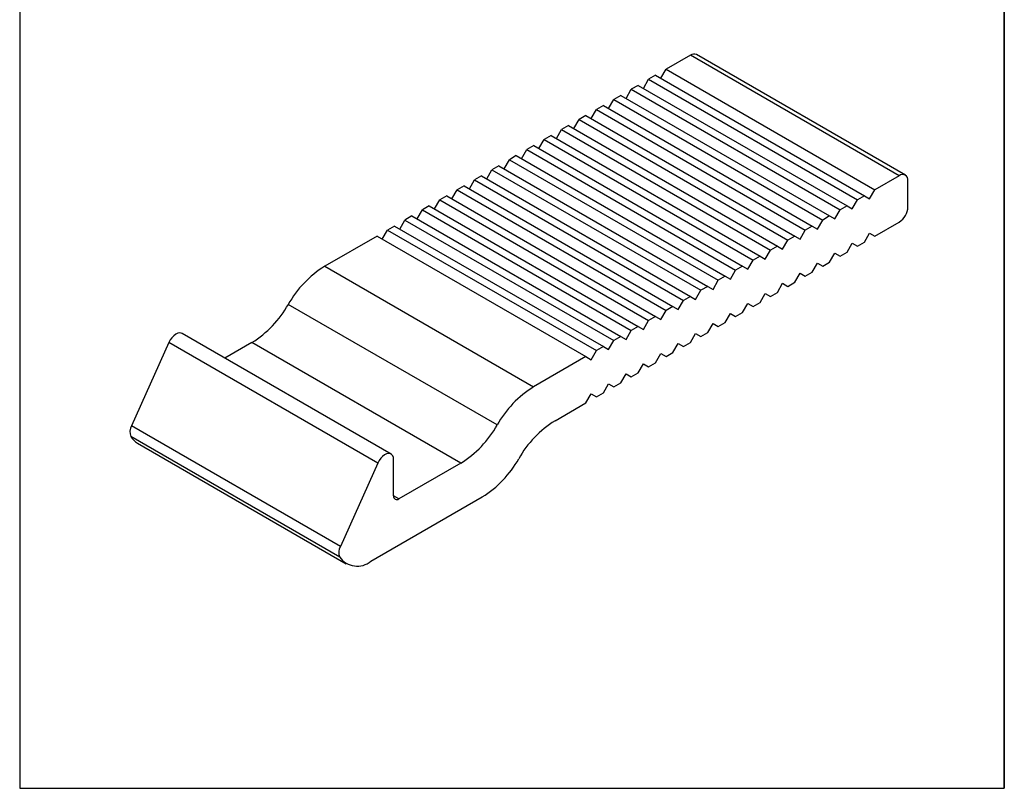
# Paper-space layout 'Layout1' of a CAD drawing. Extents: x 10 to 322, y 4 to 287.
# Drawn here: x 56 to 76, y 96 to 111 of the extents above; entities that cross this region are included whole.
import ezdxf

# ---------------------------------------------------------------- set-up
doc = ezdxf.new("R2010")
doc.units = 0
doc.layers.get('0').update_dxf_attribs({"linetype": 'CONTINUOUS'})
doc.layers.add('DESENHO', color=179, linetype='CONTINUOUS')
doc.styles.add('SLDTEXTSTYLE1', font='TXT', dxfattribs={"width": 0.605})

# ---------------------------------------------------------------- blocks, each defined once
blk = doc.blocks.new('SW_TABLEANNOTATION_20')
at = {"layer": 'DESENHO', "color": 0}
for p, q in [((0, 0), (0, -5)), ((0, 0), (20, 0)), ((0, 0), (0, -30)), ((20, 0), (0, 0)), ((20, 0), (20, -5)), ((20, -30), (20, 0)), ((0, -5), (0, -10)), ((0, -5), (20, -5)), ((20, -5), (20, -10)), ((0, -10), (0, -15)), ((0, -10), (20, -10)), ((0, -10), (20, -10)), ((20, -10), (20, -15)), ((0, -15), (0, -20)), ((20, -15), (20, -20)), ((0, -20), (0, -25)), ((20, -20), (20, -25)), ((0, -25), (0, -30)), ((20, -25), (20, -30)), ((0, -30), (20, -30)), ((0, -30), (20, -30))]:
    blk.add_line(p, q, dxfattribs=at)
at = {"layer": 'DESENHO', "color": 0, "char_height": 1.5, "attachment_point": 1, "style": 'SLDTEXTSTYLE1'}
for s, insert in [('LINGUETA', (4.848, -1.73)), ('S/A - 9210395', (3.413, -6.73))]:
    blk.add_mtext(s, dxfattribs=dict(at, insert=insert))

psp = doc.layouts.get("Layout1")

# ---------------------------------------------------------------- linework, layer by layer
at = {"color": 7, "linetype": 'CONTINUOUS'}
for p, q in [((69.821, 110.482), (69.326, 110.196)), ((74.063, 108.032), (69.821, 110.482)), ((74.188, 108.045), (69.946, 110.494)), ((69.114, 110.074), (68.972, 109.992)), ((69.114, 110.074), (73.356, 107.624)), ((69.22, 110.012), (69.326, 110.196)), ((69.326, 110.196), (73.568, 107.747)), ((68.76, 109.869), (68.619, 109.788)), ((68.76, 109.869), (73.003, 107.42)), ((68.866, 109.808), (68.972, 109.992)), ((68.972, 109.992), (73.215, 107.543)), ((68.406, 109.665), (68.265, 109.584)), ((68.406, 109.665), (72.649, 107.216)), ((68.513, 109.604), (68.619, 109.788)), ((68.619, 109.788), (72.861, 107.339)), ((68.053, 109.461), (67.911, 109.38)), ((68.053, 109.461), (72.296, 107.012)), ((68.159, 109.4), (68.265, 109.584)), ((68.265, 109.584), (72.508, 107.134)), ((67.699, 109.257), (67.558, 109.175)), ((67.699, 109.257), (71.942, 106.808)), ((67.805, 109.196), (67.911, 109.38)), ((67.911, 109.38), (72.154, 106.93)), ((67.346, 109.053), (67.204, 108.971)), ((67.346, 109.053), (71.588, 106.604)), ((67.452, 108.992), (67.558, 109.175)), ((67.558, 109.175), (71.801, 106.726)), ((66.992, 108.849), (66.851, 108.767)), ((66.992, 108.849), (71.235, 106.4)), ((67.098, 108.788), (67.204, 108.971)), ((67.204, 108.971), (71.447, 106.522)), ((66.639, 108.645), (66.497, 108.563)), ((66.639, 108.645), (70.881, 106.196)), ((66.745, 108.584), (66.851, 108.767)), ((66.851, 108.767), (71.093, 106.318)), ((66.285, 108.441), (66.144, 108.359)), ((66.285, 108.441), (70.528, 105.991)), ((66.391, 108.379), (66.497, 108.563)), ((66.497, 108.563), (70.74, 106.114)), ((65.932, 108.237), (65.79, 108.155)), ((65.932, 108.237), (70.174, 105.787)), ((66.038, 108.175), (66.144, 108.359)), ((66.144, 108.359), (70.386, 105.91)), ((65.578, 108.032), (65.437, 107.951)), ((65.578, 108.032), (69.821, 105.583)), ((65.684, 107.971), (65.79, 108.155)), ((65.79, 108.155), (70.033, 105.706)), ((74.063, 108.032), (73.568, 107.747)), ((65.224, 107.828), (65.083, 107.747)), ((65.224, 107.828), (69.467, 105.379)), ((65.331, 107.767), (65.437, 107.951)), ((65.437, 107.951), (69.679, 105.502)), ((74.24, 107.4), (74.24, 107.93)), ((64.871, 107.624), (64.73, 107.543)), ((64.871, 107.624), (69.114, 105.175)), ((64.977, 107.563), (65.083, 107.747)), ((65.083, 107.747), (69.326, 105.298)), ((73.356, 107.624), (73.215, 107.543)), ((73.356, 107.624), (73.462, 107.563)), ((73.462, 107.563), (73.568, 107.747)), ((64.517, 107.42), (64.376, 107.339)), ((64.517, 107.42), (68.76, 104.971)), ((64.623, 107.359), (64.73, 107.543)), ((64.73, 107.543), (68.972, 105.093)), ((73.003, 107.42), (72.861, 107.339)), ((73.003, 107.42), (73.109, 107.359)), ((73.109, 107.359), (73.215, 107.543)), ((64.164, 107.216), (64.022, 107.134)), ((64.164, 107.216), (68.406, 104.767)), ((64.27, 107.155), (64.376, 107.339)), ((64.376, 107.339), (68.619, 104.889)), ((72.649, 107.216), (72.508, 107.134)), ((72.649, 107.216), (72.755, 107.155)), ((72.755, 107.155), (72.861, 107.339)), ((63.81, 107.012), (63.669, 106.93)), ((63.81, 107.012), (68.053, 104.563)), ((63.916, 106.951), (64.022, 107.134)), ((64.022, 107.134), (68.265, 104.685)), ((72.296, 107.012), (72.154, 106.93)), ((72.296, 107.012), (72.402, 106.951)), ((72.402, 106.951), (72.508, 107.134)), ((73.568, 106.808), (74.063, 107.093)), ((63.457, 106.808), (62.393, 106.194)), ((63.457, 106.808), (67.699, 104.359)), ((63.563, 106.747), (63.669, 106.93)), ((63.669, 106.93), (67.911, 104.481)), ((71.942, 106.808), (71.801, 106.726)), ((71.942, 106.808), (72.048, 106.747)), ((72.048, 106.747), (72.154, 106.93)), ((73.356, 106.685), (73.462, 106.869)), ((73.462, 106.869), (73.568, 106.808)), ((73.462, 106.869), (73.568, 106.808)), ((71.588, 106.604), (71.447, 106.522)), ((71.588, 106.604), (71.694, 106.543)), ((71.694, 106.543), (71.801, 106.726)), ((73.003, 106.481), (73.109, 106.665)), ((73.109, 106.665), (73.215, 106.604)), ((73.109, 106.665), (73.215, 106.604)), ((73.215, 106.604), (73.356, 106.685)), ((71.341, 106.338), (71.447, 106.522)), ((72.649, 106.277), (72.755, 106.461)), ((72.755, 106.461), (72.861, 106.4)), ((72.755, 106.461), (72.861, 106.4)), ((72.861, 106.4), (73.003, 106.481)), ((70.987, 106.134), (71.093, 106.318)), ((71.235, 106.4), (71.093, 106.318)), ((71.235, 106.4), (71.341, 106.338)), ((72.296, 106.073), (72.402, 106.257)), ((72.402, 106.257), (72.508, 106.195)), ((72.402, 106.257), (72.508, 106.195)), ((72.508, 106.195), (72.649, 106.277)), ((62.393, 106.194), (66.636, 103.745)), ((70.634, 105.93), (70.74, 106.114)), ((70.881, 106.196), (70.74, 106.114)), ((70.881, 106.196), (70.987, 106.134)), ((71.942, 105.869), (72.048, 106.053)), ((72.048, 106.053), (72.154, 105.991)), ((72.048, 106.053), (72.154, 105.991)), ((72.154, 105.991), (72.296, 106.073)), ((70.28, 105.726), (70.386, 105.91)), ((70.528, 105.991), (70.386, 105.91)), ((70.528, 105.991), (70.634, 105.93)), ((71.588, 105.665), (71.694, 105.848)), ((71.694, 105.848), (71.801, 105.787)), ((71.694, 105.848), (71.801, 105.787)), ((71.801, 105.787), (71.942, 105.869)), ((69.927, 105.522), (70.033, 105.706)), ((70.174, 105.787), (70.033, 105.706)), ((70.174, 105.787), (70.28, 105.726)), ((71.235, 105.461), (71.341, 105.644)), ((71.341, 105.644), (71.447, 105.583)), ((71.341, 105.644), (71.447, 105.583)), ((71.447, 105.583), (71.588, 105.665)), ((65.896, 102.971), (61.653, 105.42)), ((69.573, 105.318), (69.679, 105.502)), ((69.821, 105.583), (69.679, 105.502)), ((69.821, 105.583), (69.927, 105.522)), ((70.881, 105.257), (70.987, 105.44)), ((70.987, 105.44), (71.093, 105.379)), ((70.987, 105.44), (71.093, 105.379)), ((71.093, 105.379), (71.235, 105.461)), ((69.22, 105.114), (69.326, 105.298)), ((69.467, 105.379), (69.326, 105.298)), ((69.467, 105.379), (69.573, 105.318)), ((70.528, 105.052), (70.634, 105.236)), ((70.634, 105.236), (70.74, 105.175)), ((70.634, 105.236), (70.74, 105.175)), ((70.74, 105.175), (70.881, 105.257)), ((68.866, 104.91), (68.972, 105.093)), ((69.114, 105.175), (68.972, 105.093)), ((69.114, 105.175), (69.22, 105.114)), ((70.174, 104.848), (70.28, 105.032)), ((70.28, 105.032), (70.386, 104.971)), ((70.28, 105.032), (70.386, 104.971)), ((70.386, 104.971), (70.528, 105.052)), ((63.741, 102.381), (59.498, 104.83)), ((68.513, 104.706), (68.619, 104.889)), ((68.76, 104.971), (68.619, 104.889)), ((68.76, 104.971), (68.866, 104.91)), ((69.821, 104.644), (69.927, 104.828)), ((69.927, 104.828), (70.033, 104.767)), ((69.927, 104.828), (70.033, 104.767)), ((70.033, 104.767), (70.174, 104.848)), ((59.228, 104.647), (58.468, 102.955)), ((63.471, 102.198), (59.228, 104.647)), ((60.914, 104.646), (60.366, 104.329)), ((65.156, 102.197), (60.914, 104.646)), ((68.159, 104.502), (68.265, 104.685)), ((68.406, 104.767), (68.265, 104.685)), ((68.406, 104.767), (68.513, 104.706)), ((69.467, 104.44), (69.573, 104.624)), ((69.573, 104.624), (69.679, 104.563)), ((69.573, 104.624), (69.679, 104.563)), ((69.679, 104.563), (69.821, 104.644)), ((67.805, 104.297), (67.911, 104.481)), ((68.053, 104.563), (67.911, 104.481)), ((68.053, 104.563), (68.159, 104.502)), ((69.114, 104.236), (69.22, 104.42)), ((69.22, 104.42), (69.326, 104.359)), ((69.22, 104.42), (69.326, 104.359)), ((69.326, 104.359), (69.467, 104.44)), ((67.699, 104.359), (66.636, 103.745)), ((67.699, 104.359), (67.805, 104.297)), ((68.76, 104.032), (68.866, 104.216)), ((68.866, 104.216), (68.972, 104.154)), ((68.866, 104.216), (68.972, 104.154)), ((68.972, 104.154), (69.114, 104.236)), ((68.406, 103.828), (68.513, 104.012)), ((68.513, 104.012), (68.619, 103.95)), ((68.513, 104.012), (68.619, 103.95)), ((68.619, 103.95), (68.76, 104.032)), ((68.053, 103.624), (68.159, 103.807)), ((68.159, 103.807), (68.265, 103.746)), ((68.159, 103.807), (68.265, 103.746)), ((68.265, 103.746), (68.406, 103.828)), ((67.699, 103.42), (67.805, 103.603)), ((67.805, 103.603), (67.911, 103.542)), ((67.805, 103.603), (67.911, 103.542)), ((67.911, 103.542), (68.053, 103.624)), ((67.073, 103.058), (67.699, 103.42)), ((62.711, 100.506), (58.468, 102.955)), ((62.698, 100.29), (58.455, 102.739)), ((58.587, 102.603), (62.83, 100.154)), ((63.793, 101.532), (63.793, 102.267)), ((63.471, 102.198), (62.711, 100.506)), ((65.156, 102.197), (63.899, 101.47)), ((63.33, 100.203), (65.593, 101.51))]:
    psp.add_line(p, q, dxfattribs=at)
at = {"color": 8, "linetype": 'CONTINUOUS'}
psp.add_line((63.899, 101.47), (63.793, 101.532), dxfattribs=at)
at = {"color": 7, "linetype": 'CONTINUOUS', "flags": 128}
for points in [[(59.498, 104.83), (59.48, 104.838), (59.445, 104.842), (59.407, 104.834), (59.366, 104.814), (59.326, 104.783), (59.288, 104.744), (59.255, 104.698), (59.228, 104.647)], [(63.793, 102.267), (63.788, 102.31), (63.774, 102.347), (63.752, 102.373), (63.723, 102.389), (63.688, 102.393), (63.649, 102.384), (63.609, 102.365), (63.569, 102.334), (63.531, 102.295), (63.498, 102.249), (63.471, 102.198)]]:
    psp.add_lwpolyline(points, dxfattribs=at)
at = {"color": 7, "linetype": 'CONTINUOUS'}
for centre, radius, start, end in [((69.894, 110.379), 0.126, 65.6929, 125.6175), ((74.132, 107.948), 0.109, 350.786, 129.2033), ((73.856, 107.417), 0.384, 302.6055, 357.3945), ((63.532, 104.365), 2.155, 121.9127, 150.6864), ((59.775, 106.475), 2.155, 301.9127, 330.6865), ((67.775, 101.916), 2.155, 121.9127, 150.6864), ((68.212, 101.229), 2.155, 121.9126, 150.6865), ((58.688, 102.833), 0.252, 151.0146, 201.9262), ((64.017, 104.025), 2.155, 301.9127, 330.6865), ((58.772, 102.916), 0.363, 209.1367, 239.443), ((64.454, 103.339), 2.155, 301.9127, 330.6864), ((63.857, 101.521), 0.0655, 170.7856, 309.2035), ((62.931, 100.384), 0.252, 151.0146, 201.9262), ((63.054, 100.538), 0.434, 214.8827, 309.5632)]:
    psp.add_arc(centre, radius, start, end, dxfattribs=at)

# ---------------------------------------------------------------- block references
at = {"layer": 'DESENHO'}
psp.add_blockref('SW_TABLEANNOTATION_20', (56.197, 125.592), dxfattribs=at)

doc.saveas('drawing.dxf')
